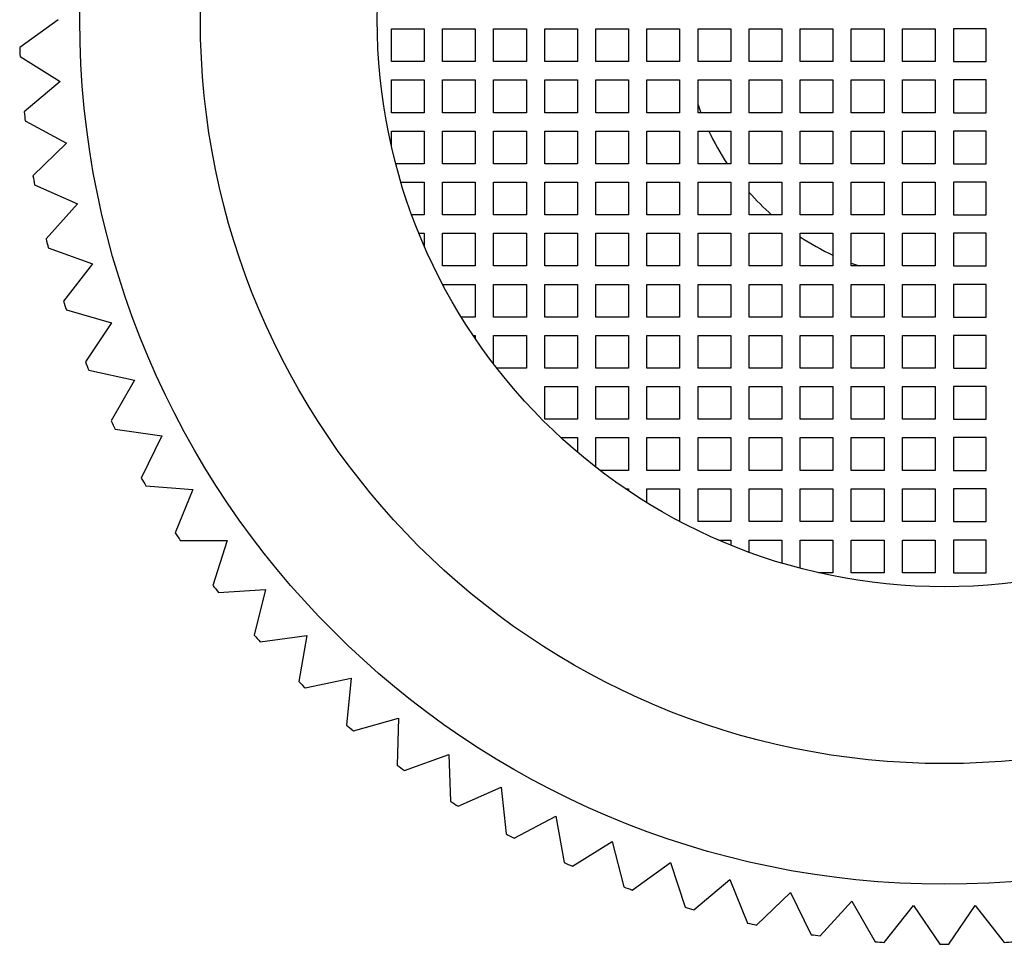
# Model space of a CAD drawing. Units: inches. Extents: x 3527 to 3540.7, y 188.8 to 189.7.
# Drawn here: x 3527 to 3527.5, y 188.8 to 189.3 of the extents above; entities that cross this region are included whole.
import ezdxf

# ---------------------------------------------------------------- set-up
doc = ezdxf.new("R2010")
doc.units = ezdxf.units.IN
doc.header["$LTSCALE"] = 0.6431102362
doc.header["$MEASUREMENT"] = 0
doc.layers.get('0').update_dxf_attribs({"color": 255, "linetype": 'CONTINUOUS'})

msp = doc.modelspace()

# ---------------------------------------------------------------- linework, layer by layer
for p, q in [((3527.043750425405, 189.2570516748454), (3527.024992436805, 189.2434679510945)), ((3527.206903835805, 189.2365516748454), (3527.206903835805, 189.2525516748454)), ((3527.206903835805, 189.2525516748454), (3527.222903835805, 189.2525516748454)), ((3527.222903835805, 189.2525516748454), (3527.222903835805, 189.2365516748454)), ((3527.231903835805, 189.2365516748454), (3527.231903835805, 189.2525516748454)), ((3527.231903835805, 189.2525516748454), (3527.247903835805, 189.2525516748454)), ((3527.247903835805, 189.2525516748454), (3527.247903835805, 189.2365516748454)), ((3527.256903835805, 189.2365516748454), (3527.256903835805, 189.2525516748454)), ((3527.256903835805, 189.2525516748454), (3527.272903835805, 189.2525516748454)), ((3527.272903835805, 189.2525516748454), (3527.272903835805, 189.2365516748454)), ((3527.281903835805, 189.2365516748454), (3527.281903835805, 189.2525516748454)), ((3527.281903835805, 189.2525516748454), (3527.297903835805, 189.2525516748454)), ((3527.297903835805, 189.2525516748454), (3527.297903835805, 189.2365516748454)), ((3527.306903835805, 189.2365516748454), (3527.306903835805, 189.2525516748454)), ((3527.306903835805, 189.2525516748454), (3527.322903835805, 189.2525516748454)), ((3527.322903835805, 189.2525516748454), (3527.322903835805, 189.2365516748454)), ((3527.331903835805, 189.2365516748454), (3527.331903835805, 189.2525516748454)), ((3527.331903835805, 189.2525516748454), (3527.347903835805, 189.2525516748454)), ((3527.347903835805, 189.2525516748454), (3527.347903835805, 189.2365516748454)), ((3527.356903835805, 189.2365516748454), (3527.356903835805, 189.2525516748454)), ((3527.356903835805, 189.2525516748454), (3527.372903835805, 189.2525516748454)), ((3527.372903835805, 189.2525516748454), (3527.372903835805, 189.2365516748454)), ((3527.381903835805, 189.2365516748454), (3527.381903835805, 189.2525516748454)), ((3527.381903835805, 189.2525516748454), (3527.397903835805, 189.2525516748454)), ((3527.397903835805, 189.2525516748454), (3527.397903835805, 189.2365516748454)), ((3527.406903835805, 189.2365516748454), (3527.406903835805, 189.2525516748454)), ((3527.406903835805, 189.2525516748454), (3527.422903835805, 189.2525516748454)), ((3527.422903835805, 189.2525516748454), (3527.422903835805, 189.2365516748454)), ((3527.431903835805, 189.2365516748454), (3527.431903835805, 189.2525516748454)), ((3527.431903835805, 189.2525516748454), (3527.447903835805, 189.2525516748454)), ((3527.447903835805, 189.2525516748454), (3527.447903835805, 189.2365516748454)), ((3527.456903835805, 189.2365516748454), (3527.456903835805, 189.2525516748454)), ((3527.456903835805, 189.2525516748454), (3527.472903835805, 189.2525516748454)), ((3527.472903835805, 189.2525516748454), (3527.472903835805, 189.2365516748454)), ((3527.481903835805, 189.2525516748454), (3527.481903835805, 189.2365516748454)), ((3527.497903835805, 189.2525516748454), (3527.481903835805, 189.2525516748454)), ((3527.497903835805, 189.2365516748454), (3527.497903835805, 189.2525516748454)), ((3527.025161210674, 189.2390579138064), (3527.044806783305, 189.2268015421454)), ((3527.222903835805, 189.2365516748454), (3527.206903835805, 189.2365516748454)), ((3527.247903835805, 189.2365516748454), (3527.231903835805, 189.2365516748454)), ((3527.272903835805, 189.2365516748454), (3527.256903835805, 189.2365516748454)), ((3527.297903835805, 189.2365516748454), (3527.281903835805, 189.2365516748454)), ((3527.322903835805, 189.2365516748454), (3527.306903835805, 189.2365516748454)), ((3527.347903835805, 189.2365516748454), (3527.331903835805, 189.2365516748454)), ((3527.372903835805, 189.2365516748454), (3527.356903835805, 189.2365516748454)), ((3527.397903835805, 189.2365516748454), (3527.381903835805, 189.2365516748454)), ((3527.422903835805, 189.2365516748454), (3527.406903835805, 189.2365516748454)), ((3527.447903835805, 189.2365516748454), (3527.431903835805, 189.2365516748454)), ((3527.472903835805, 189.2365516748454), (3527.456903835805, 189.2365516748454)), ((3527.481903835805, 189.2365516748454), (3527.497903835805, 189.2365516748454)), ((3527.044806783317, 189.2268015421088), (3527.027245516738, 189.2119566449661)), ((3527.206903835805, 189.2115516748454), (3527.206903835805, 189.2275516748454)), ((3527.206903835805, 189.2275516748454), (3527.222903835805, 189.2275516748454)), ((3527.222903835805, 189.2275516748454), (3527.222903835805, 189.2115516748454)), ((3527.231903835805, 189.2115516748454), (3527.231903835805, 189.2275516748454)), ((3527.231903835805, 189.2275516748454), (3527.247903835805, 189.2275516748454)), ((3527.247903835805, 189.2275516748454), (3527.247903835805, 189.2115516748454)), ((3527.256903835805, 189.2115516748454), (3527.256903835805, 189.2275516748454)), ((3527.256903835805, 189.2275516748454), (3527.272903835805, 189.2275516748454)), ((3527.272903835805, 189.2275516748454), (3527.272903835805, 189.2115516748454)), ((3527.281903835805, 189.2115516748454), (3527.281903835805, 189.2275516748454)), ((3527.281903835805, 189.2275516748454), (3527.297903835805, 189.2275516748454)), ((3527.297903835805, 189.2275516748454), (3527.297903835805, 189.2115516748454)), ((3527.306903835805, 189.2115516748454), (3527.306903835805, 189.2275516748454)), ((3527.306903835805, 189.2275516748454), (3527.322903835805, 189.2275516748454)), ((3527.322903835805, 189.2275516748454), (3527.322903835805, 189.2115516748454)), ((3527.331903835805, 189.2115516748454), (3527.331903835805, 189.2275516748454)), ((3527.331903835805, 189.2275516748454), (3527.347903835805, 189.2275516748454)), ((3527.347903835805, 189.2275516748454), (3527.347903835805, 189.2115516748454)), ((3527.356903835805, 189.2115516748454), (3527.356903835805, 189.2275516748454)), ((3527.356903835805, 189.2275516748454), (3527.372903835805, 189.2275516748454)), ((3527.372903835805, 189.2275516748454), (3527.372903835805, 189.2115516748454)), ((3527.381903835805, 189.2115516748454), (3527.381903835805, 189.2275516748454)), ((3527.381903835805, 189.2275516748454), (3527.397903835805, 189.2275516748454)), ((3527.397903835805, 189.2275516748454), (3527.397903835805, 189.2115516748454)), ((3527.406903835805, 189.2115516748454), (3527.406903835805, 189.2275516748454)), ((3527.406903835805, 189.2275516748454), (3527.422903835805, 189.2275516748454)), ((3527.422903835805, 189.2275516748454), (3527.422903835805, 189.2115516748454)), ((3527.431903835805, 189.2115516748454), (3527.431903835805, 189.2275516748454)), ((3527.431903835805, 189.2275516748454), (3527.447903835805, 189.2275516748454)), ((3527.447903835805, 189.2275516748454), (3527.447903835805, 189.2115516748454)), ((3527.456903835805, 189.2115516748454), (3527.456903835805, 189.2275516748454)), ((3527.456903835805, 189.2275516748454), (3527.472903835805, 189.2275516748454)), ((3527.472903835805, 189.2275516748454), (3527.472903835805, 189.2115516748454)), ((3527.481903835805, 189.2275516748454), (3527.481903835805, 189.2115516748454)), ((3527.497903835805, 189.2275516748454), (3527.481903835805, 189.2275516748454)), ((3527.497903835805, 189.2115516748454), (3527.497903835805, 189.2275516748454)), ((3527.222903835805, 189.2115516748454), (3527.206903835805, 189.2115516748454)), ((3527.247903835805, 189.2115516748454), (3527.231903835805, 189.2115516748454)), ((3527.272903835805, 189.2115516748454), (3527.256903835805, 189.2115516748454)), ((3527.297903835805, 189.2115516748454), (3527.281903835805, 189.2115516748454)), ((3527.322903835805, 189.2115516748454), (3527.306903835805, 189.2115516748454)), ((3527.347903835805, 189.2115516748454), (3527.331903835805, 189.2115516748454)), ((3527.372903835805, 189.2115516748454), (3527.356903835805, 189.2115516748454)), ((3527.397903835805, 189.2115516748454), (3527.381903835805, 189.2115516748454)), ((3527.422903835805, 189.2115516748454), (3527.406903835805, 189.2115516748454)), ((3527.447903835805, 189.2115516748454), (3527.431903835805, 189.2115516748454)), ((3527.472903835805, 189.2115516748454), (3527.456903835805, 189.2115516748454)), ((3527.481903835805, 189.2115516748454), (3527.497903835805, 189.2115516748454)), ((3527.027706772143, 189.2075680929363), (3527.04797071057, 189.1966987850138)), ((3527.206903835805, 189.1951162245766), (3527.206903835805, 189.2025516748454)), ((3527.206903835805, 189.2025516748454), (3527.222903835805, 189.2025516748454)), ((3527.222903835805, 189.2025516748454), (3527.222903835805, 189.1865516748454)), ((3527.231903835805, 189.1865516748454), (3527.231903835805, 189.2025516748454)), ((3527.231903835805, 189.2025516748454), (3527.247903835805, 189.2025516748454)), ((3527.247903835805, 189.2025516748454), (3527.247903835805, 189.1865516748454)), ((3527.256903835805, 189.1865516748454), (3527.256903835805, 189.2025516748454)), ((3527.256903835805, 189.2025516748454), (3527.272903835805, 189.2025516748454)), ((3527.272903835805, 189.2025516748454), (3527.272903835805, 189.1865516748454)), ((3527.281903835805, 189.1865516748454), (3527.281903835805, 189.2025516748454)), ((3527.281903835805, 189.2025516748454), (3527.297903835805, 189.2025516748454)), ((3527.297903835805, 189.2025516748454), (3527.297903835805, 189.1865516748454)), ((3527.306903835805, 189.1865516748454), (3527.306903835805, 189.2025516748454)), ((3527.306903835805, 189.2025516748454), (3527.322903835805, 189.2025516748454)), ((3527.322903835805, 189.2025516748454), (3527.322903835805, 189.1865516748454)), ((3527.331903835805, 189.1865516748454), (3527.331903835805, 189.2025516748454)), ((3527.331903835805, 189.2025516748454), (3527.347903835805, 189.2025516748454)), ((3527.347903835805, 189.2025516748454), (3527.347903835805, 189.1865516748454)), ((3527.356903835805, 189.1865516748454), (3527.356903835805, 189.2025516748454)), ((3527.356903835805, 189.2025516748454), (3527.372903835805, 189.2025516748454)), ((3527.372903835805, 189.2025516748454), (3527.372903835805, 189.1865516748454)), ((3527.381903835805, 189.1865516748454), (3527.381903835805, 189.2025516748454)), ((3527.381903835805, 189.2025516748454), (3527.397903835805, 189.2025516748454)), ((3527.397903835805, 189.2025516748454), (3527.397903835805, 189.1865516748454)), ((3527.406903835805, 189.1865516748454), (3527.406903835805, 189.2025516748454)), ((3527.406903835805, 189.2025516748454), (3527.422903835805, 189.2025516748454)), ((3527.422903835805, 189.2025516748454), (3527.422903835805, 189.1865516748454)), ((3527.431903835805, 189.1865516748454), (3527.431903835805, 189.2025516748454)), ((3527.431903835805, 189.2025516748454), (3527.447903835805, 189.2025516748454)), ((3527.447903835805, 189.2025516748454), (3527.447903835805, 189.1865516748454)), ((3527.456903835805, 189.1865516748454), (3527.456903835805, 189.2025516748454)), ((3527.456903835805, 189.2025516748454), (3527.472903835805, 189.2025516748454)), ((3527.472903835805, 189.2025516748454), (3527.472903835805, 189.1865516748454)), ((3527.481903835805, 189.2025516748454), (3527.481903835805, 189.1865516748454)), ((3527.497903835805, 189.2025516748454), (3527.481903835805, 189.2025516748454)), ((3527.497903835805, 189.1865516748454), (3527.497903835805, 189.2025516748454)), ((3527.047970710585, 189.1966987849781), (3527.031487750046, 189.1806650372277)), ((3527.222903835805, 189.1865516748454), (3527.209008604849, 189.1865516748454)), ((3527.247903835805, 189.1865516748454), (3527.231903835805, 189.1865516748454)), ((3527.272903835805, 189.1865516748454), (3527.256903835805, 189.1865516748454)), ((3527.297903835805, 189.1865516748454), (3527.281903835805, 189.1865516748454)), ((3527.322903835805, 189.1865516748454), (3527.306903835805, 189.1865516748454)), ((3527.347903835805, 189.1865516748454), (3527.331903835805, 189.1865516748454)), ((3527.372903835805, 189.1865516748454), (3527.356903835805, 189.1865516748454)), ((3527.397903835805, 189.1865516748454), (3527.381903835805, 189.1865516748454)), ((3527.422903835805, 189.1865516748454), (3527.406903835805, 189.1865516748454)), ((3527.447903835805, 189.1865516748454), (3527.431903835805, 189.1865516748454)), ((3527.472903835805, 189.1865516748454), (3527.456903835805, 189.1865516748454)), ((3527.481903835805, 189.1865516748454), (3527.497903835805, 189.1865516748454)), ((3527.03225401177, 189.1763193510406), (3527.053226792855, 189.1668900610948)), ((3527.211535447312, 189.1775516748454), (3527.222903835805, 189.1775516748454)), ((3527.222903835805, 189.1775516748454), (3527.222903835805, 189.1615516748454)), ((3527.231903835805, 189.1615516748454), (3527.231903835805, 189.1775516748454)), ((3527.231903835805, 189.1775516748454), (3527.247903835805, 189.1775516748454)), ((3527.247903835805, 189.1775516748454), (3527.247903835805, 189.1615516748454)), ((3527.256903835805, 189.1615516748454), (3527.256903835805, 189.1775516748454)), ((3527.256903835805, 189.1775516748454), (3527.272903835805, 189.1775516748454)), ((3527.272903835805, 189.1775516748454), (3527.272903835805, 189.1615516748454)), ((3527.281903835805, 189.1615516748454), (3527.281903835805, 189.1775516748454)), ((3527.281903835805, 189.1775516748454), (3527.297903835805, 189.1775516748454)), ((3527.297903835805, 189.1775516748454), (3527.297903835805, 189.1615516748454)), ((3527.306903835805, 189.1615516748454), (3527.306903835805, 189.1775516748454)), ((3527.306903835805, 189.1775516748454), (3527.322903835805, 189.1775516748454)), ((3527.322903835805, 189.1775516748454), (3527.322903835805, 189.1615516748454)), ((3527.331903835805, 189.1615516748454), (3527.331903835805, 189.1775516748454)), ((3527.331903835805, 189.1775516748454), (3527.347903835805, 189.1775516748454)), ((3527.347903835805, 189.1775516748454), (3527.347903835805, 189.1615516748454)), ((3527.356903835805, 189.1615516748454), (3527.356903835805, 189.1775516748454)), ((3527.356903835805, 189.1775516748454), (3527.372903835805, 189.1775516748454)), ((3527.372903835805, 189.1775516748454), (3527.372903835805, 189.1615516748454)), ((3527.381903835805, 189.1615516748454), (3527.381903835805, 189.1775516748454)), ((3527.381903835805, 189.1775516748454), (3527.397903835805, 189.1775516748454)), ((3527.397903835805, 189.1775516748454), (3527.397903835805, 189.1615516748454)), ((3527.406903835805, 189.1615516748454), (3527.406903835805, 189.1775516748454)), ((3527.406903835805, 189.1775516748454), (3527.422903835805, 189.1775516748454)), ((3527.422903835805, 189.1775516748454), (3527.422903835805, 189.1615516748454)), ((3527.431903835805, 189.1615516748454), (3527.431903835805, 189.1775516748454)), ((3527.431903835805, 189.1775516748454), (3527.447903835805, 189.1775516748454)), ((3527.447903835805, 189.1775516748454), (3527.447903835805, 189.1615516748454)), ((3527.456903835805, 189.1615516748454), (3527.456903835805, 189.1775516748454)), ((3527.456903835805, 189.1775516748454), (3527.472903835805, 189.1775516748454)), ((3527.472903835805, 189.1775516748454), (3527.472903835805, 189.1615516748454)), ((3527.481903835805, 189.1775516748454), (3527.481903835805, 189.1615516748454)), ((3527.497903835805, 189.1775516748454), (3527.481903835805, 189.1775516748454)), ((3527.497903835805, 189.1615516748454), (3527.497903835805, 189.1775516748454)), ((3527.053226792872, 189.1668900610603), (3527.037902441701, 189.1497455775094)), ((3527.222903835805, 189.1615516748454), (3527.216854416308, 189.1615516748454)), ((3527.247903835805, 189.1615516748454), (3527.231903835805, 189.1615516748454)), ((3527.272903835805, 189.1615516748454), (3527.256903835805, 189.1615516748454)), ((3527.297903835805, 189.1615516748454), (3527.281903835805, 189.1615516748454)), ((3527.322903835805, 189.1615516748454), (3527.306903835805, 189.1615516748454)), ((3527.347903835805, 189.1615516748454), (3527.331903835805, 189.1615516748454)), ((3527.372903835805, 189.1615516748454), (3527.356903835805, 189.1615516748454)), ((3527.397903835805, 189.1615516748454), (3527.381903835805, 189.1615516748454)), ((3527.422903835805, 189.1615516748454), (3527.406903835805, 189.1615516748454)), ((3527.447903835805, 189.1615516748454), (3527.431903835805, 189.1615516748454)), ((3527.472903835805, 189.1615516748454), (3527.456903835805, 189.1615516748454)), ((3527.481903835805, 189.1615516748454), (3527.497903835805, 189.1615516748454)), ((3527.220331861447, 189.1525516748454), (3527.222903835805, 189.1525516748454)), ((3527.222903835805, 189.1525516748454), (3527.222903835805, 189.1464352203732)), ((3527.231903835805, 189.1365516748454), (3527.231903835805, 189.1525516748454)), ((3527.231903835805, 189.1525516748454), (3527.247903835805, 189.1525516748454)), ((3527.247903835805, 189.1525516748454), (3527.247903835805, 189.1365516748454)), ((3527.256903835805, 189.1365516748454), (3527.256903835805, 189.1525516748454)), ((3527.256903835805, 189.1525516748454), (3527.272903835805, 189.1525516748454)), ((3527.272903835805, 189.1525516748454), (3527.272903835805, 189.1365516748454)), ((3527.281903835805, 189.1365516748454), (3527.281903835805, 189.1525516748454)), ((3527.281903835805, 189.1525516748454), (3527.297903835805, 189.1525516748454)), ((3527.297903835805, 189.1525516748454), (3527.297903835805, 189.1365516748454)), ((3527.306903835805, 189.1365516748454), (3527.306903835805, 189.1525516748454)), ((3527.306903835805, 189.1525516748454), (3527.322903835805, 189.1525516748454)), ((3527.322903835805, 189.1525516748454), (3527.322903835805, 189.1365516748454)), ((3527.331903835805, 189.1365516748454), (3527.331903835805, 189.1525516748454)), ((3527.331903835805, 189.1525516748454), (3527.347903835805, 189.1525516748454)), ((3527.347903835805, 189.1525516748454), (3527.347903835805, 189.1365516748454)), ((3527.356903835805, 189.1365516748454), (3527.356903835805, 189.1525516748454)), ((3527.356903835805, 189.1525516748454), (3527.372903835805, 189.1525516748454)), ((3527.372903835805, 189.1525516748454), (3527.372903835805, 189.1365516748454)), ((3527.381903835805, 189.1365516748454), (3527.381903835805, 189.1525516748454)), ((3527.381903835805, 189.1525516748454), (3527.397903835805, 189.1525516748454)), ((3527.397903835805, 189.1525516748454), (3527.397903835805, 189.1365516748454)), ((3527.406903835805, 189.1365516748454), (3527.406903835805, 189.1525516748454)), ((3527.406903835805, 189.1525516748454), (3527.422903835805, 189.1525516748454)), ((3527.422903835805, 189.1525516748454), (3527.422903835805, 189.1365516748454)), ((3527.431903835805, 189.1365516748454), (3527.431903835805, 189.1525516748454)), ((3527.431903835805, 189.1525516748454), (3527.447903835805, 189.1525516748454)), ((3527.447903835805, 189.1525516748454), (3527.447903835805, 189.1365516748454)), ((3527.456903835805, 189.1365516748454), (3527.456903835805, 189.1525516748454)), ((3527.456903835805, 189.1525516748454), (3527.472903835805, 189.1525516748454)), ((3527.472903835805, 189.1525516748454), (3527.472903835805, 189.1365516748454)), ((3527.481903835805, 189.1525516748454), (3527.481903835805, 189.1365516748454)), ((3527.497903835805, 189.1525516748454), (3527.481903835805, 189.1525516748454)), ((3527.497903835805, 189.1365516748454), (3527.497903835805, 189.1525516748454)), ((3527.038969976594, 189.1454639289113), (3527.060549423054, 189.137520595495)), ((3527.060549423074, 189.1375205954618), (3527.046458339968, 189.119348902311)), ((3527.247903835805, 189.1365516748454), (3527.231903835805, 189.1365516748454)), ((3527.272903835805, 189.1365516748454), (3527.256903835805, 189.1365516748454)), ((3527.297903835805, 189.1365516748454), (3527.281903835805, 189.1365516748454)), ((3527.322903835805, 189.1365516748454), (3527.306903835805, 189.1365516748454)), ((3527.347903835805, 189.1365516748454), (3527.331903835805, 189.1365516748454)), ((3527.372903835805, 189.1365516748454), (3527.356903835805, 189.1365516748454)), ((3527.397903835805, 189.1365516748454), (3527.381903835805, 189.1365516748454)), ((3527.422903835805, 189.1365516748454), (3527.406903835805, 189.1365516748454)), ((3527.447903835805, 189.1365516748454), (3527.431903835805, 189.1365516748454)), ((3527.472903835805, 189.1365516748454), (3527.456903835805, 189.1365516748454)), ((3527.481903835805, 189.1365516748454), (3527.497903835805, 189.1365516748454)), ((3527.231973601319, 189.1275516748454), (3527.247903835805, 189.1275516748454)), ((3527.247903835805, 189.1275516748454), (3527.247903835805, 189.1115516748454)), ((3527.256903835805, 189.1115516748454), (3527.256903835805, 189.1275516748454)), ((3527.256903835805, 189.1275516748454), (3527.272903835805, 189.1275516748454)), ((3527.272903835805, 189.1275516748454), (3527.272903835805, 189.1115516748454)), ((3527.281903835805, 189.1115516748454), (3527.281903835805, 189.1275516748454)), ((3527.281903835805, 189.1275516748454), (3527.297903835805, 189.1275516748454)), ((3527.297903835805, 189.1275516748454), (3527.297903835805, 189.1115516748454)), ((3527.306903835805, 189.1115516748454), (3527.306903835805, 189.1275516748454)), ((3527.306903835805, 189.1275516748454), (3527.322903835805, 189.1275516748454)), ((3527.322903835805, 189.1275516748454), (3527.322903835805, 189.1115516748454)), ((3527.331903835805, 189.1115516748454), (3527.331903835805, 189.1275516748454)), ((3527.331903835805, 189.1275516748454), (3527.347903835805, 189.1275516748454)), ((3527.347903835805, 189.1275516748454), (3527.347903835805, 189.1115516748454)), ((3527.356903835805, 189.1115516748454), (3527.356903835805, 189.1275516748454)), ((3527.356903835805, 189.1275516748454), (3527.372903835805, 189.1275516748454)), ((3527.372903835805, 189.1275516748454), (3527.372903835805, 189.1115516748454)), ((3527.381903835805, 189.1115516748454), (3527.381903835805, 189.1275516748454)), ((3527.381903835805, 189.1275516748454), (3527.397903835805, 189.1275516748454)), ((3527.397903835805, 189.1275516748454), (3527.397903835805, 189.1115516748454)), ((3527.406903835805, 189.1115516748454), (3527.406903835805, 189.1275516748454)), ((3527.406903835805, 189.1275516748454), (3527.422903835805, 189.1275516748454)), ((3527.422903835805, 189.1275516748454), (3527.422903835805, 189.1115516748454)), ((3527.431903835805, 189.1115516748454), (3527.431903835805, 189.1275516748454)), ((3527.431903835805, 189.1275516748454), (3527.447903835805, 189.1275516748454)), ((3527.447903835805, 189.1275516748454), (3527.447903835805, 189.1115516748454)), ((3527.456903835805, 189.1115516748454), (3527.456903835805, 189.1275516748454)), ((3527.456903835805, 189.1275516748454), (3527.472903835805, 189.1275516748454)), ((3527.472903835805, 189.1275516748454), (3527.472903835805, 189.1115516748454)), ((3527.481903835805, 189.1275516748454), (3527.481903835805, 189.1115516748454)), ((3527.497903835805, 189.1275516748454), (3527.481903835805, 189.1275516748454)), ((3527.497903835805, 189.1115516748454), (3527.497903835805, 189.1275516748454)), ((3527.047821947109, 189.1151521510635), (3527.069902926051, 189.1087334732985)), ((3527.069902926073, 189.1087334732668), (3527.057113761374, 189.0896231011785)), ((3527.247903835805, 189.1115516748454), (3527.241107411794, 189.1115516748454)), ((3527.272903835805, 189.1115516748454), (3527.256903835805, 189.1115516748454)), ((3527.297903835805, 189.1115516748454), (3527.281903835805, 189.1115516748454)), ((3527.322903835805, 189.1115516748454), (3527.306903835805, 189.1115516748454)), ((3527.347903835805, 189.1115516748454), (3527.331903835805, 189.1115516748454)), ((3527.372903835805, 189.1115516748454), (3527.356903835805, 189.1115516748454)), ((3527.397903835805, 189.1115516748454), (3527.381903835805, 189.1115516748454)), ((3527.422903835805, 189.1115516748454), (3527.406903835805, 189.1115516748454)), ((3527.447903835805, 189.1115516748454), (3527.431903835805, 189.1115516748454)), ((3527.472903835805, 189.1115516748454), (3527.456903835805, 189.1115516748454)), ((3527.481903835805, 189.1115516748454), (3527.497903835805, 189.1115516748454)), ((3527.246891363257, 189.1025516748454), (3527.247903835805, 189.1025516748454)), ((3527.247903835805, 189.1025516748454), (3527.247903835805, 189.1010516748454)), ((3527.256903835805, 189.0885702218602), (3527.256903835805, 189.1025516748454)), ((3527.256903835805, 189.1025516748454), (3527.272903835805, 189.1025516748454)), ((3527.272903835805, 189.1025516748454), (3527.272903835805, 189.0865516748454)), ((3527.281903835805, 189.0865516748454), (3527.281903835805, 189.1025516748454)), ((3527.281903835805, 189.1025516748454), (3527.297903835805, 189.1025516748454)), ((3527.297903835805, 189.1025516748454), (3527.297903835805, 189.0865516748454)), ((3527.306903835805, 189.0865516748454), (3527.306903835805, 189.1025516748454)), ((3527.306903835805, 189.1025516748454), (3527.322903835805, 189.1025516748454)), ((3527.322903835805, 189.1025516748454), (3527.322903835805, 189.0865516748454)), ((3527.331903835805, 189.0865516748454), (3527.331903835805, 189.1025516748454)), ((3527.331903835805, 189.1025516748454), (3527.347903835805, 189.1025516748454)), ((3527.347903835805, 189.1025516748454), (3527.347903835805, 189.0865516748454)), ((3527.356903835805, 189.0865516748454), (3527.356903835805, 189.1025516748454)), ((3527.356903835805, 189.1025516748454), (3527.372903835805, 189.1025516748454)), ((3527.372903835805, 189.1025516748454), (3527.372903835805, 189.0865516748454)), ((3527.381903835805, 189.0865516748454), (3527.381903835805, 189.1025516748454)), ((3527.381903835805, 189.1025516748454), (3527.397903835805, 189.1025516748454)), ((3527.397903835805, 189.1025516748454), (3527.397903835805, 189.0865516748454)), ((3527.406903835805, 189.0865516748454), (3527.406903835805, 189.1025516748454)), ((3527.406903835805, 189.1025516748454), (3527.422903835805, 189.1025516748454)), ((3527.422903835805, 189.1025516748454), (3527.422903835805, 189.0865516748454)), ((3527.431903835805, 189.0865516748454), (3527.431903835805, 189.1025516748454)), ((3527.431903835805, 189.1025516748454), (3527.447903835805, 189.1025516748454)), ((3527.447903835805, 189.1025516748454), (3527.447903835805, 189.0865516748454)), ((3527.456903835805, 189.0865516748454), (3527.456903835805, 189.1025516748454)), ((3527.456903835805, 189.1025516748454), (3527.472903835805, 189.1025516748454)), ((3527.472903835805, 189.1025516748454), (3527.472903835805, 189.0865516748454)), ((3527.481903835805, 189.1025516748454), (3527.481903835805, 189.0865516748454)), ((3527.497903835805, 189.1025516748454), (3527.481903835805, 189.1025516748454)), ((3527.497903835805, 189.0865516748454), (3527.497903835805, 189.1025516748454)), ((3527.058766797404, 189.0855316934318), (3527.081241732519, 189.0806689424711)), ((3527.272903835805, 189.0865516748454), (3527.25846092087, 189.0865516748454)), ((3527.297903835805, 189.0865516748454), (3527.281903835805, 189.0865516748454)), ((3527.322903835805, 189.0865516748454), (3527.306903835805, 189.0865516748454)), ((3527.347903835805, 189.0865516748454), (3527.331903835805, 189.0865516748454)), ((3527.372903835805, 189.0865516748454), (3527.356903835805, 189.0865516748454)), ((3527.397903835805, 189.0865516748454), (3527.381903835805, 189.0865516748454)), ((3527.422903835805, 189.0865516748454), (3527.406903835805, 189.0865516748454)), ((3527.447903835805, 189.0865516748454), (3527.431903835805, 189.0865516748454)), ((3527.472903835805, 189.0865516748454), (3527.456903835805, 189.0865516748454)), ((3527.481903835805, 189.0865516748454), (3527.497903835805, 189.0865516748454)), ((3527.081241732543, 189.080668942441), (3527.069816793775, 189.0607129952271)), ((3527.281903835805, 189.0615516748454), (3527.281903835805, 189.0775516748454)), ((3527.281903835805, 189.0775516748454), (3527.297903835805, 189.0775516748454)), ((3527.297903835805, 189.0775516748454), (3527.297903835805, 189.0615516748454)), ((3527.306903835805, 189.0615516748454), (3527.306903835805, 189.0775516748454)), ((3527.306903835805, 189.0775516748454), (3527.322903835805, 189.0775516748454)), ((3527.322903835805, 189.0775516748454), (3527.322903835805, 189.0615516748454)), ((3527.331903835805, 189.0615516748454), (3527.331903835805, 189.0775516748454)), ((3527.331903835805, 189.0775516748454), (3527.347903835805, 189.0775516748454)), ((3527.347903835805, 189.0775516748454), (3527.347903835805, 189.0615516748454)), ((3527.356903835805, 189.0615516748454), (3527.356903835805, 189.0775516748454)), ((3527.356903835805, 189.0775516748454), (3527.372903835805, 189.0775516748454)), ((3527.372903835805, 189.0775516748454), (3527.372903835805, 189.0615516748454)), ((3527.381903835805, 189.0615516748454), (3527.381903835805, 189.0775516748454)), ((3527.381903835805, 189.0775516748454), (3527.397903835805, 189.0775516748454)), ((3527.397903835805, 189.0775516748454), (3527.397903835805, 189.0615516748454)), ((3527.406903835805, 189.0615516748454), (3527.406903835805, 189.0775516748454)), ((3527.406903835805, 189.0775516748454), (3527.422903835805, 189.0775516748454)), ((3527.422903835805, 189.0775516748454), (3527.422903835805, 189.0615516748454)), ((3527.431903835805, 189.0615516748454), (3527.431903835805, 189.0775516748454)), ((3527.431903835805, 189.0775516748454), (3527.447903835805, 189.0775516748454)), ((3527.447903835805, 189.0775516748454), (3527.447903835805, 189.0615516748454)), ((3527.456903835805, 189.0615516748454), (3527.456903835805, 189.0775516748454)), ((3527.456903835805, 189.0775516748454), (3527.472903835805, 189.0775516748454)), ((3527.472903835805, 189.0775516748454), (3527.472903835805, 189.0615516748454)), ((3527.481903835805, 189.0775516748454), (3527.481903835805, 189.0615516748454)), ((3527.497903835805, 189.0775516748454), (3527.481903835805, 189.0775516748454)), ((3527.497903835805, 189.0615516748454), (3527.497903835805, 189.0775516748454)), ((3527.297903835805, 189.0615516748454), (3527.281903835805, 189.0615516748454)), ((3527.322903835805, 189.0615516748454), (3527.306903835805, 189.0615516748454)), ((3527.347903835805, 189.0615516748454), (3527.331903835805, 189.0615516748454)), ((3527.372903835805, 189.0615516748454), (3527.356903835805, 189.0615516748454)), ((3527.397903835805, 189.0615516748454), (3527.381903835805, 189.0615516748454)), ((3527.422903835805, 189.0615516748454), (3527.406903835805, 189.0615516748454)), ((3527.447903835805, 189.0615516748454), (3527.431903835805, 189.0615516748454)), ((3527.472903835805, 189.0615516748454), (3527.456903835805, 189.0615516748454)), ((3527.481903835805, 189.0615516748454), (3527.497903835805, 189.0615516748454)), ((3527.071751205269, 189.0567468639084), (3527.094510600931, 189.0534637305859)), ((3527.094510600957, 189.0534637305575), (3527.084505549274, 189.0327594315869)), ((3527.289824519248, 189.0525516748454), (3527.297903835805, 189.0525516748454)), ((3527.297903835805, 189.0525516748454), (3527.297903835805, 189.0454246444358)), ((3527.306903835805, 189.038108759911), (3527.306903835805, 189.0525516748454)), ((3527.306903835805, 189.0525516748454), (3527.322903835805, 189.0525516748454)), ((3527.322903835805, 189.0525516748454), (3527.322903835805, 189.0365516748454)), ((3527.331903835805, 189.0365516748454), (3527.331903835805, 189.0525516748454)), ((3527.331903835805, 189.0525516748454), (3527.347903835805, 189.0525516748454)), ((3527.347903835805, 189.0525516748454), (3527.347903835805, 189.0365516748454)), ((3527.356903835805, 189.0365516748454), (3527.356903835805, 189.0525516748454)), ((3527.356903835805, 189.0525516748454), (3527.372903835805, 189.0525516748454)), ((3527.372903835805, 189.0525516748454), (3527.372903835805, 189.0365516748454)), ((3527.381903835805, 189.0365516748454), (3527.381903835805, 189.0525516748454)), ((3527.381903835805, 189.0525516748454), (3527.397903835805, 189.0525516748454)), ((3527.397903835805, 189.0525516748454), (3527.397903835805, 189.0365516748454)), ((3527.406903835805, 189.0365516748454), (3527.406903835805, 189.0525516748454)), ((3527.406903835805, 189.0525516748454), (3527.422903835805, 189.0525516748454)), ((3527.422903835805, 189.0525516748454), (3527.422903835805, 189.0365516748454)), ((3527.431903835805, 189.0365516748454), (3527.431903835805, 189.0525516748454)), ((3527.431903835805, 189.0525516748454), (3527.447903835805, 189.0525516748454)), ((3527.447903835805, 189.0525516748454), (3527.447903835805, 189.0365516748454)), ((3527.456903835805, 189.0365516748454), (3527.456903835805, 189.0525516748454)), ((3527.456903835805, 189.0525516748454), (3527.472903835805, 189.0525516748454)), ((3527.472903835805, 189.0525516748454), (3527.472903835805, 189.0365516748454)), ((3527.481903835805, 189.0525516748454), (3527.481903835805, 189.0365516748454)), ((3527.497903835805, 189.0525516748454), (3527.481903835805, 189.0525516748454)), ((3527.497903835805, 189.0365516748454), (3527.497903835805, 189.0525516748454)), ((3527.322903835805, 189.0365516748454), (3527.30892238282, 189.0365516748454)), ((3527.347903835805, 189.0365516748454), (3527.331903835805, 189.0365516748454)), ((3527.372903835805, 189.0365516748454), (3527.356903835805, 189.0365516748454)), ((3527.397903835805, 189.0365516748454), (3527.381903835805, 189.0365516748454)), ((3527.422903835805, 189.0365516748454), (3527.406903835805, 189.0365516748454)), ((3527.447903835805, 189.0365516748454), (3527.431903835805, 189.0365516748454)), ((3527.472903835805, 189.0365516748454), (3527.456903835805, 189.0365516748454)), ((3527.481903835805, 189.0365516748454), (3527.497903835805, 189.0365516748454)), ((3527.086711911974, 189.0289378992894), (3527.109644886695, 189.0272503787006)), ((3527.109644886723, 189.027250378674), (3527.10110846573, 189.00589859721)), ((3527.321403835805, 189.0275516748454), (3527.322903835805, 189.0275516748454)), ((3527.322903835805, 189.0275516748454), (3527.322903835805, 189.0265392022978)), ((3527.331903835805, 189.0207552508352), (3527.331903835805, 189.0275516748454)), ((3527.331903835805, 189.0275516748454), (3527.347903835805, 189.0275516748454)), ((3527.347903835805, 189.0275516748454), (3527.347903835805, 189.0116214403591)), ((3527.356903835805, 189.0115516748454), (3527.356903835805, 189.0275516748454)), ((3527.356903835805, 189.0275516748454), (3527.372903835805, 189.0275516748454)), ((3527.372903835805, 189.0275516748454), (3527.372903835805, 189.0115516748454)), ((3527.381903835805, 189.0115516748454), (3527.381903835805, 189.0275516748454)), ((3527.381903835805, 189.0275516748454), (3527.397903835805, 189.0275516748454)), ((3527.397903835805, 189.0275516748454), (3527.397903835805, 189.0115516748454)), ((3527.406903835805, 189.0115516748454), (3527.406903835805, 189.0275516748454)), ((3527.406903835805, 189.0275516748454), (3527.422903835805, 189.0275516748454)), ((3527.422903835805, 189.0275516748454), (3527.422903835805, 189.0115516748454)), ((3527.431903835805, 189.0115516748454), (3527.431903835805, 189.0275516748454)), ((3527.431903835805, 189.0275516748454), (3527.447903835805, 189.0275516748454)), ((3527.447903835805, 189.0275516748454), (3527.447903835805, 189.0115516748454)), ((3527.456903835805, 189.0115516748454), (3527.456903835805, 189.0275516748454)), ((3527.456903835805, 189.0275516748454), (3527.472903835805, 189.0275516748454)), ((3527.472903835805, 189.0275516748454), (3527.472903835805, 189.0115516748454)), ((3527.481903835805, 189.0275516748454), (3527.481903835805, 189.0115516748454)), ((3527.497903835805, 189.0275516748454), (3527.481903835805, 189.0275516748454)), ((3527.497903835805, 189.0115516748454), (3527.497903835805, 189.0275516748454)), ((3527.372903835805, 189.0115516748454), (3527.356903835805, 189.0115516748454)), ((3527.397903835805, 189.0115516748454), (3527.381903835805, 189.0115516748454)), ((3527.422903835805, 189.0115516748454), (3527.406903835805, 189.0115516748454)), ((3527.447903835805, 189.0115516748454), (3527.431903835805, 189.0115516748454)), ((3527.472903835805, 189.0115516748454), (3527.456903835805, 189.0115516748454)), ((3527.481903835805, 189.0115516748454), (3527.497903835805, 189.0115516748454)), ((3527.103576030459, 189.0022402820549), (3527.126570857093, 189.0021565956305)), ((3527.126570857123, 189.002156595606), (3527.119544655405, 188.9802613553816)), ((3527.367022903959, 189.0024494362753), (3527.372903835805, 189.0024494362753)), ((3527.372903835805, 189.0024494362753), (3527.372903835805, 188.999979700488)), ((3527.381903835805, 188.9965022553488), (3527.381903835805, 189.0024494362753)), ((3527.381903835805, 189.0024494362753), (3527.397903835805, 189.0024494362753)), ((3527.397903835805, 189.0024494362753), (3527.397903835805, 188.9911832863522)), ((3527.406903835805, 188.9886564438893), (3527.406903835805, 189.0024494362753)), ((3527.406903835805, 189.0024494362753), (3527.422903835805, 189.0024494362753)), ((3527.422903835805, 189.0024494362753), (3527.422903835805, 188.9864494362753)), ((3527.431903835805, 188.9864494362753), (3527.431903835805, 189.0024494362753)), ((3527.431903835805, 189.0024494362753), (3527.447903835805, 189.0024494362753)), ((3527.447903835805, 189.0024494362753), (3527.447903835805, 188.9864494362753)), ((3527.456903835805, 188.9864494362753), (3527.456903835805, 189.0024494362753)), ((3527.456903835805, 189.0024494362753), (3527.472903835805, 189.0024494362753)), ((3527.472903835805, 189.0024494362753), (3527.472903835805, 188.9864494362753)), ((3527.481903835805, 189.0024494362753), (3527.481903835805, 188.9864494362753)), ((3527.497903835805, 189.0024494362753), (3527.481903835805, 189.0024494362753)), ((3527.497903835805, 188.9864494362753), (3527.497903835805, 189.0024494362753)), ((3527.422903835805, 188.9864494362753), (3527.415916613711, 188.9864494362753)), ((3527.447903835805, 188.9864494362753), (3527.431903835805, 188.9864494362753)), ((3527.472903835805, 188.9864494362753), (3527.456903835805, 188.9864494362753)), ((3527.481903835805, 188.9864494362753), (3527.497903835805, 188.9864494362753)), ((3527.122261400436, 188.9767840803126), (3527.145206050497, 188.9783046357643)), ((3527.145206050528, 188.978304635742), (3527.139724299035, 188.9559726081668)), ((3527.142676988658, 188.9526933141184), (3527.165459678119, 188.9558107034531)), ((3527.165459678151, 188.955810703433), (3527.161549083425, 188.9331506879004)), ((3527.164723332433, 188.9300853512637), (3527.18723306632, 188.9347843868738)), ((3527.187233066354, 188.9347843868561), (3527.184912680418, 188.911906780684)), ((3527.18829302419, 188.9090703354709), (3527.210420137343, 188.9153281241273)), ((3527.210420137378, 188.915328124112), (3527.20970126492, 188.8923443846982)), ((3527.213271234761, 188.8897506497847), (3527.234907926107, 188.89753670417)), ((3527.234907926143, 188.8975367041572), (3527.235794069437, 188.8745588059697)), ((3527.239536272812, 188.8722204177715), (3527.260577130568, 188.8814968050115)), ((3527.260577130605, 188.8814968050013), (3527.26306397245, 188.8586366940502)), ((3527.266960177721, 188.8565650449597), (3527.287302692941, 188.8672865714282)), ((3527.287302692979, 188.8672865714206), (3527.291378117731, 188.8446556198687)), ((3527.295409342977, 188.8428608027519), (3527.314954408973, 188.8549752342497)), ((3527.314954409012, 188.8549752342447), (3527.320598561612, 188.8326836978132)), ((3527.324745167109, 188.8311744568387), (3527.343397562284, 188.8446227730731)), ((3527.343397562322, 188.8446227730709), (3527.350582945026, 188.8227792538844)), ((3527.35482472893, 188.8215629419226), (3527.372493580689, 188.8362796240488)), ((3527.372493580728, 188.8362796240493), (3527.381185187073, 188.8149905415376)), ((3527.385501483837, 188.814073084338), (3527.402100711312, 188.8299864341602)), ((3527.40210071135, 188.8299864341633), (3527.412256196704, 188.8093555065965)), ((3527.416625977765, 188.8087413739184), (3527.432074711187, 188.8257738631956)), ((3527.432074711225, 188.8257738632015), (3527.443644599085, 188.8059016023848)), ((3527.448046575309, 188.8055937862209), (3527.462269550001, 188.8236624343776)), ((3527.462269550038, 188.8236624343861), (3527.475197473073, 188.8046456559767)), ((3527.479610198474, 188.8046456559764), (3527.492538121534, 188.823662434375)), ((3527.492538121571, 188.8236624343861), (3527.506761096239, 188.8055937862169))]:
    msp.add_line(p, q)
for radius in [0.4229999999999983, 0.3640000000000008, 0.2775000000000004]:
    msp.add_circle((3527.477403835805, 189.2570516748454), radius)
for centre, radius, start, end in [((3527.247826518651, 189.2497876512855), 0.2229236789639619, 181.6245051611948, 182.7588199411531), ((3527.477403835805, 189.2570516748454), 0.1274999999999997, 199.0738706794068, 200.9076509897663), ((3527.477403835805, 189.2570516748454), 0.4524113990000012, 185.7205734116918, 186.2794265803651), ((3527.477403835805, 189.2570516748454), 0.1274999999999997, 205.3059013872979, 213.569024890196), ((3527.477403835805, 189.2570516748454), 0.4524113990000013, 189.7205734116926, 190.2794265803637), ((3527.477403835805, 189.2570516748454), 0.1274999999999997, 221.4944754794935, 228.5055245205191), ((3527.477403835805, 189.2570516748454), 0.4524113990000013, 193.7205734116914, 194.279426580365), ((3527.477403835805, 189.2570516748454), 0.1274999999999997, 236.4309751097968, 244.694098612697), ((3527.477403835805, 189.2570516748454), 0.1274999999999997, 249.092349010228, 250.9261293206019), ((3527.477403835805, 189.2570516748454), 0.4524113990000014, 197.720573411688, 198.2794265803608), ((3527.477403835805, 189.2570516748454), 0.4524113990000013, 201.7205734116897, 202.2794265803599), ((3527.477403835805, 189.2570516748454), 0.4524113990000014, 205.7205734116943, 206.2794265803626), ((3527.477403835805, 189.2570516748454), 0.4524113990000014, 209.7205734116955, 210.2794265803632), ((3527.477403835805, 189.2570516748454), 0.4524113990000014, 213.720573411698, 214.2794265803707), ((3527.477403835805, 189.2570516748454), 0.4524113990000015, 217.7205734116847, 218.279426580364), ((3527.477403835805, 189.2570516748454), 0.4524113990000017, 221.7205734116826, 222.2794265803655), ((3527.477403835805, 189.2570516748454), 0.4524113990000015, 225.7205734116932, 226.2794265803605), ((3527.477403835805, 189.2570516748454), 0.4524113990000015, 229.7205734116968, 230.2794265803659), ((3527.477403835805, 189.2570516748454), 0.4524113990000015, 233.7205734116908, 234.2794265803623), ((3527.477403835805, 189.2570516748454), 0.4524113990000017, 237.7205734116925, 238.2794265803615), ((3527.477403835805, 189.2570516748454), 0.4524113990000017, 241.7205734116921, 242.2794265803593), ((3527.477403835805, 189.2570516748454), 0.4524113990000017, 245.7205734116914, 246.2794265803631), ((3527.477403835805, 189.2570516748454), 0.4524113990000017, 249.7205734116854, 250.2794265803686), ((3527.477403835805, 189.2570516748454), 0.4524113990000017, 253.7205734116814, 254.279426580373), ((3527.477403835805, 189.2570516748454), 0.4524113990000017, 257.7205734116803, 258.2794265803656), ((3527.477403835805, 189.2570516748454), 0.4524113990000017, 261.7205734116855, 262.2794265803752), ((3527.477403835805, 189.2570516748454), 0.4524113990000018, 265.7205734116811, 266.2794265803549), ((3527.477403835805, 189.2570516748454), 0.4524113990000019, 273.7205734116816, 274.2794265803499), ((3527.477403835805, 189.2570516748454), 0.4524113990000018, 269.7205734116937, 270.2794265803595)]:
    msp.add_arc(centre, radius, start, end)

doc.saveas('drawing.dxf')
